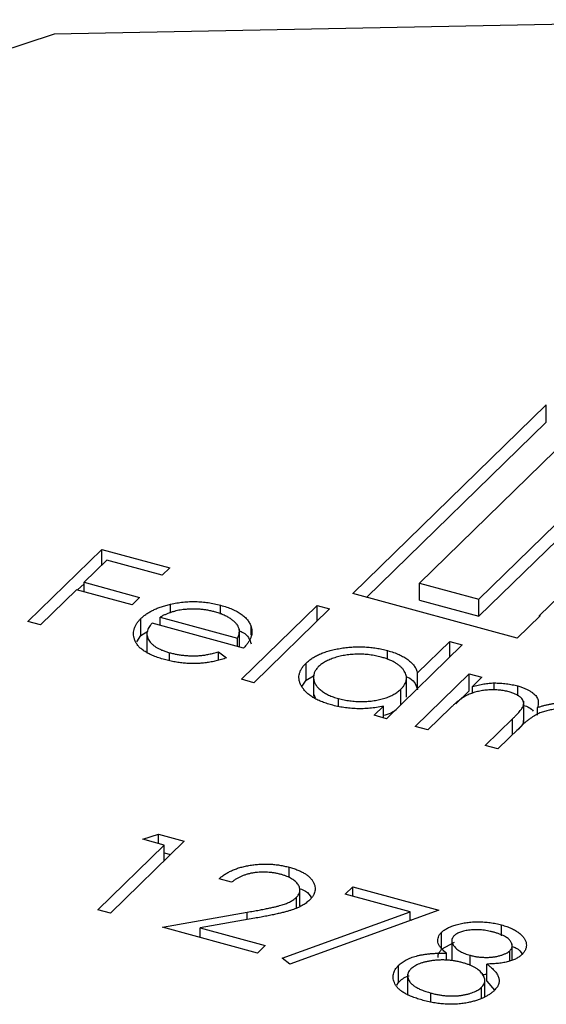
# Model space of a CAD drawing. Units: millimetres. Extents: x 50 to 2920, y 50 to 2050.
# Drawn here: x 2720 to 2722, y 1266 to 1271 of the extents above; entities that cross this region are included whole.
import ezdxf

# ---------------------------------------------------------------- set-up
doc = ezdxf.new("R2010")
doc.units = ezdxf.units.MM
doc.header["$LTSCALE"] = 10

msp = doc.modelspace()

# ---------------------------------------------------------------- linework, layer by layer
at = {"color": 7, "linetype": 'Continuous', "lineweight": 25}
for p, q in [((2723.4644, 1271.1662), (2719.7159, 1271.0927)), ((2719.7159, 1271.0927), (2716.5408, 1270.0637)), ((2721.2146, 1268.2836), (2722.1855, 1269.2312)), ((2722.1855, 1269.1455), (2722.1855, 1269.2312)), ((2722.4041, 1269.1718), (2721.5486, 1268.3367)), ((2721.2833, 1268.2649), (2722.1855, 1269.1455)), ((2721.8473, 1268.2556), (2722.5269, 1268.9189)), ((2721.8473, 1268.1698), (2722.5269, 1268.8332)), ((2722.5692, 1268.5817), (2722.1506, 1268.1731)), ((2719.5839, 1268.1444), (2719.9543, 1268.506)), ((2719.9543, 1268.506), (2720.2963, 1268.413)), ((2719.9543, 1268.4274), (2719.9543, 1268.506)), ((2719.9793, 1268.4518), (2719.8654, 1268.3405)), ((2720.2583, 1268.3759), (2719.9793, 1268.4518)), ((2720.2963, 1268.413), (2720.2583, 1268.3759)), ((2719.8331, 1268.3019), (2719.8654, 1268.3334)), ((2719.8654, 1268.3405), (2720.1444, 1268.2647)), ((2719.8654, 1268.2931), (2719.8654, 1268.3405)), ((2721.5486, 1268.3367), (2721.8473, 1268.2556)), ((2721.5486, 1268.251), (2721.5486, 1268.3367)), ((2719.8274, 1268.3034), (2719.6469, 1268.1273)), ((2720.1064, 1268.2276), (2719.8274, 1268.3034)), ((2722.0386, 1268.0596), (2721.2146, 1268.2836)), ((2720.1444, 1268.2647), (2720.1064, 1268.2276)), ((2720.3, 1268.1879), (2720.3, 1268.2305)), ((2720.5509, 1268.1809), (2720.5509, 1268.2253)), ((2720.6549, 1267.8533), (2721.0348, 1268.2242)), ((2721.0348, 1268.2242), (2721.0978, 1268.207)), ((2721.0348, 1268.1455), (2721.0348, 1268.2242)), ((2721.5486, 1268.251), (2721.8473, 1268.1698)), ((2721.8473, 1268.1698), (2721.8473, 1268.2556)), ((2721.0978, 1268.207), (2720.7179, 1267.8362)), ((2722.154, 1268.1722), (2722.0386, 1268.0596)), ((2722.1506, 1268.1731), (2722.154, 1268.1722)), ((2722.1506, 1268.1689), (2722.1506, 1268.1731)), ((2719.6469, 1268.1273), (2719.5839, 1268.1444)), ((2720.1505, 1268.0727), (2720.1505, 1268.1584)), ((2720.6661, 1268.0103), (2720.2071, 1268.135)), ((2720.247, 1268.1657), (2720.6364, 1268.0599)), ((2720.247, 1268.1242), (2720.247, 1268.1657)), ((2720.1301, 1268.0414), (2720.1505, 1268.0727)), ((2720.1505, 1268.0727), (2720.1851, 1268.0953)), ((2720.181, 1268.0919), (2720.181, 1267.9848)), ((2720.6449, 1268.0161), (2720.6449, 1268.105)), ((2720.7042, 1268.0742), (2720.7042, 1268.1171)), ((2720.6364, 1268.0184), (2720.6364, 1268.0599)), ((2721.7638, 1268.026), (2721.3839, 1267.6552)), ((2721.5392, 1267.8854), (2721.7008, 1268.0432)), ((2721.7008, 1268.0432), (2721.7638, 1268.026)), ((2721.7008, 1267.9645), (2721.7008, 1268.0432)), ((2720.2946, 1267.9486), (2720.2946, 1267.9868)), ((2720.5404, 1267.9911), (2720.5809, 1267.9608)), ((2720.5404, 1267.9502), (2720.5404, 1267.9911)), ((2721.3888, 1267.9525), (2721.3888, 1267.9976)), ((2720.98, 1267.8491), (2720.98, 1267.9348)), ((2721.0172, 1267.874), (2721.0172, 1267.7669)), ((2721.5279, 1267.6161), (2721.7986, 1267.8803)), ((2721.5392, 1267.8068), (2721.5392, 1267.8854)), ((2721.7986, 1267.8803), (2721.8616, 1267.8632)), ((2721.7986, 1267.7946), (2721.7986, 1267.8803)), ((2720.7179, 1267.8362), (2720.6549, 1267.8533)), ((2720.9607, 1267.8194), (2720.98, 1267.8491)), ((2720.98, 1267.8491), (2721.0172, 1267.8715)), ((2721.4838, 1267.7627), (2721.4838, 1267.8699)), ((2721.8616, 1267.8632), (2721.8146, 1267.8172)), ((2721.9238, 1267.7996), (2721.9238, 1267.8351)), ((2721.0186, 1267.7777), (2721.025, 1267.7599)), ((2721.4557, 1267.7252), (2721.4557, 1267.8039)), ((2721.7318, 1267.7294), (2721.7986, 1267.7946)), ((2721.8146, 1267.7825), (2721.8146, 1267.8172)), ((2722.0433, 1267.7695), (2722.0433, 1267.8197)), ((2721.1421, 1267.7188), (2721.1421, 1267.7565)), ((2722.0723, 1267.6359), (2722.0723, 1267.7431)), ((2721.3209, 1267.6723), (2721.3677, 1267.718)), ((2721.3677, 1267.6596), (2721.3677, 1267.718)), ((2721.7048, 1267.7101), (2721.5909, 1267.5989)), ((2722.1412, 1267.6723), (2722.1412, 1267.7115)), ((2721.3839, 1267.6552), (2721.3209, 1267.6723)), ((2721.8789, 1267.5207), (2722.0166, 1267.655)), ((2721.5909, 1267.5989), (2721.5279, 1267.6161)), ((2722.0472, 1267.6063), (2721.9419, 1267.5035)), ((2721.9419, 1267.5035), (2721.8789, 1267.5207)), ((2720.3687, 1267.0406), (2719.9983, 1266.679)), ((2720.1598, 1267.05), (2720.239, 1267.0759)), ((2720.2678, 1267.0206), (2720.1598, 1267.05)), ((2720.239, 1267.0759), (2720.3687, 1267.0406)), ((2720.239, 1267.0285), (2720.239, 1267.0759)), ((2719.9353, 1266.6962), (2720.2678, 1267.0206)), ((2720.2678, 1266.942), (2720.2678, 1267.0206)), ((2720.2678, 1266.9823), (2720.3001, 1266.9735)), ((2720.8952, 1266.8576), (2720.8952, 1266.9094)), ((2720.6058, 1266.8339), (2720.5428, 1266.8511)), ((2720.9491, 1266.7153), (2720.9491, 1266.805)), ((2721.1768, 1266.7736), (2721.2148, 1266.8107)), ((2721.2148, 1266.8107), (2721.6468, 1266.6933)), ((2721.2148, 1266.7633), (2721.2148, 1266.8107)), ((2720.9312, 1266.7045), (2720.9312, 1266.7585)), ((2721.5022, 1266.6851), (2721.1768, 1266.7736)), ((2719.9983, 1266.679), (2719.9353, 1266.6962)), ((2720.8592, 1266.4529), (2721.5022, 1266.6851)), ((2721.6468, 1266.6933), (2720.8978, 1266.4227)), ((2721.5022, 1266.641), (2721.5022, 1266.6851)), ((2720.2593, 1266.6081), (2720.6849, 1266.6837)), ((2720.7222, 1266.6531), (2720.4476, 1266.6043)), ((2721.5022, 1266.6468), (2721.5114, 1266.6443)), ((2720.7363, 1266.4785), (2720.2593, 1266.6081)), ((2720.4476, 1266.6043), (2720.7743, 1266.5155)), ((2720.4476, 1266.5569), (2720.4476, 1266.6043)), ((2721.961, 1266.5653), (2721.961, 1266.6197)), ((2721.6602, 1266.4971), (2721.6602, 1266.5828)), ((2721.7112, 1266.5521), (2721.7112, 1266.445)), ((2720.7743, 1266.5155), (2720.7363, 1266.4785)), ((2721.6602, 1266.4971), (2721.7254, 1266.5324)), ((2722.0024, 1266.4392), (2722.0024, 1266.4901)), ((2722.0138, 1266.4429), (2722.0138, 1266.5249)), ((2720.8978, 1266.4227), (2720.8592, 1266.4529)), ((2721.6842, 1266.4426), (2721.6842, 1266.4784)), ((2721.8033, 1266.416), (2721.8033, 1266.467)), ((2721.4442, 1266.3312), (2721.4442, 1266.4169)), ((2721.887, 1266.3375), (2721.887, 1266.4232)), ((2721.4893, 1266.3741), (2721.4893, 1266.2669)), ((2721.877, 1266.2599), (2721.877, 1266.3509)), ((2721.4353, 1266.3163), (2721.4442, 1266.3312)), ((2721.8606, 1266.2499), (2721.8606, 1266.3067)), ((2721.887, 1266.3375), (2721.9252, 1266.2917)), ((2721.606, 1266.2337), (2721.606, 1266.2776))]:
    msp.add_line(p, q, dxfattribs=at)
at = {"color": 8, "linetype": 'Continuous', "lineweight": 25}
for p, q in [((2722.0166, 1267.5764), (2722.0166, 1267.655)), ((2720.6849, 1266.6465), (2720.6849, 1266.6837))]:
    msp.add_line(p, q, dxfattribs=at)
at = {"color": 7, "linetype": 'Continuous', "lineweight": 25}
for points, knots in [([(2720.1505, 1268.1584), (2720.1549, 1268.1624), (2720.1635, 1268.1703), (2720.1784, 1268.1815), (2720.195, 1268.1918), (2720.2129, 1268.2013), (2720.2324, 1268.2099), (2720.2535, 1268.2177), (2720.276, 1268.2247), (2720.2919, 1268.2286), (2720.3, 1268.2305)], [0, 0, 0, 0, 0.128045, 0.253768, 0.377428, 0.500551, 0.623296, 0.746578, 0.872348, 1, 1, 1, 1]), ([(2720.3, 1268.2305), (2720.3103, 1268.2327), (2720.3307, 1268.237), (2720.3623, 1268.2414), (2720.3939, 1268.2436), (2720.4255, 1268.244), (2720.4571, 1268.2423), (2720.4887, 1268.2388), (2720.5202, 1268.233), (2720.5405, 1268.2279), (2720.5509, 1268.2253)], [0, 0, 0, 0, 0.1288353, 0.2535893, 0.3746433, 0.49534, 0.6163248, 0.7397593, 0.8668423, 1, 1, 1, 1]), ([(2720.5509, 1268.2253), (2720.5613, 1268.2223), (2720.5817, 1268.2164), (2720.6092, 1268.2057), (2720.6335, 1268.1939), (2720.6545, 1268.1809), (2720.6722, 1268.1667), (2720.6863, 1268.1513), (2720.6975, 1268.1347), (2720.702, 1268.1231), (2720.7042, 1268.1171)], [0, 0, 0, 0, 0.13204, 0.259033, 0.38188, 0.502258, 0.622752, 0.744743, 0.870109, 1, 1, 1, 1]), ([(2720.3634, 1268.2031), (2720.3584, 1268.2025), (2720.3484, 1268.2012), (2720.3338, 1268.1982), (2720.3191, 1268.1947), (2720.3046, 1268.1903), (2720.2901, 1268.1852), (2720.2755, 1268.1794), (2720.261, 1268.1729), (2720.2517, 1268.1681), (2720.247, 1268.1657)], [0, 0, 0, 0, 0.109984, 0.22258, 0.3385, 0.458709, 0.585535, 0.717518, 0.854667, 1, 1, 1, 1]), ([(2720.5209, 1268.192), (2720.5146, 1268.1936), (2720.502, 1268.1969), (2720.4825, 1268.2007), (2720.4629, 1268.2035), (2720.4432, 1268.2054), (2720.4233, 1268.2062), (2720.4034, 1268.2063), (2720.3833, 1268.2052), (2720.3701, 1268.2038), (2720.3634, 1268.2031)], [0, 0, 0, 0, 0.131092, 0.259141, 0.384162, 0.505992, 0.629098, 0.750669, 0.874039, 1, 1, 1, 1]), ([(2720.6364, 1268.0599), (2720.6385, 1268.0648), (2720.6425, 1268.0743), (2720.645, 1268.0883), (2720.645, 1268.1013), (2720.6417, 1268.1135), (2720.6357, 1268.1252), (2720.6266, 1268.1364), (2720.6147, 1268.1475), (2720.6, 1268.1581), (2720.5834, 1268.1683), (2720.5642, 1268.1773), (2720.5437, 1268.1854), (2720.5285, 1268.1898), (2720.5209, 1268.192)], [0, 0, 0, 0, 0.09624, 0.185231, 0.267501, 0.3444, 0.419595, 0.496891, 0.576638, 0.660268, 0.745387, 0.83004, 0.914474, 1, 1, 1, 1]), ([(2720.2692, 1267.9522), (2720.2595, 1267.955), (2720.2405, 1267.9605), (2720.2145, 1267.9701), (2720.1915, 1267.9805), (2720.1714, 1267.9918), (2720.1545, 1268.0039), (2720.1405, 1268.017), (2720.1294, 1268.0308), (2720.1218, 1268.0455), (2720.1167, 1268.0603), (2720.1139, 1268.075), (2720.1138, 1268.0896), (2720.1162, 1268.1039), (2720.1208, 1268.1179), (2720.1281, 1268.1317), (2720.138, 1268.1453), (2720.1463, 1268.154), (2720.1505, 1268.1584)], [0, 0, 0, 0, 0.071579, 0.139629, 0.204797, 0.268135, 0.329814, 0.391301, 0.453434, 0.516552, 0.579631, 0.641119, 0.701294, 0.76081, 0.819932, 0.87892, 0.938983, 1, 1, 1, 1]), ([(2720.2071, 1268.135), (2720.2039, 1268.1315), (2720.1975, 1268.1245), (2720.19, 1268.1137), (2720.1847, 1268.1029), (2720.1818, 1268.0922), (2720.1806, 1268.0816), (2720.1816, 1268.071), (2720.185, 1268.0604), (2720.1901, 1268.05), (2720.1974, 1268.0399), (2720.2061, 1268.0303), (2720.2167, 1268.0214), (2720.229, 1268.0132), (2720.2429, 1268.0055), (2720.2586, 1267.9986), (2720.2757, 1267.9922), (2720.2882, 1267.9886), (2720.2946, 1267.9868)], [0, 0, 0, 0, 0.068385, 0.134476, 0.198391, 0.260753, 0.321829, 0.383037, 0.444653, 0.507398, 0.569825, 0.630778, 0.690929, 0.750945, 0.811049, 0.872331, 0.935004, 1, 1, 1, 1]), ([(2720.6449, 1268.0966), (2720.6511, 1268.0939), (2720.6881, 1268.0783), (2720.6969, 1268.0527), (2720.7042, 1268.0314)], [0, 0, 0, 0, 0.168687, 1, 1, 1, 1]), ([(2720.7042, 1268.1171), (2720.7055, 1268.1128), (2720.708, 1268.1042), (2720.7087, 1268.091), (2720.7074, 1268.0778), (2720.7036, 1268.0645), (2720.6977, 1268.051), (2720.6896, 1268.0375), (2720.679, 1268.0238), (2720.6705, 1268.0148), (2720.6661, 1268.0103)], [0, 0, 0, 0, 0.118522, 0.236255, 0.356174, 0.47725, 0.60154, 0.729618, 0.862158, 1, 1, 1, 1]), ([(2720.2946, 1267.9868), (2720.3009, 1267.9852), (2720.3135, 1267.9819), (2720.3333, 1267.9781), (2720.3536, 1267.9751), (2720.3743, 1267.9729), (2720.3948, 1267.9715), (2720.4147, 1267.9711), (2720.4338, 1267.9715), (2720.4526, 1267.9727), (2720.472, 1267.9752), (2720.493, 1267.9793), (2720.5163, 1267.9844), (2720.5321, 1267.9888), (2720.5404, 1267.9911)], [0, 0, 0, 0, 0.082592, 0.163879, 0.245659, 0.327726, 0.40861, 0.485749, 0.559169, 0.630268, 0.705306, 0.792065, 0.889796, 1, 1, 1, 1]), ([(2720.98, 1267.9348), (2720.985, 1267.9393), (2720.9948, 1267.9483), (2721.0121, 1267.9606), (2721.0315, 1267.9718), (2721.0529, 1267.9817), (2721.0762, 1267.9905), (2721.1014, 1267.9981), (2721.1286, 1268.0046), (2721.1574, 1268.0096), (2721.187, 1268.0135), (2721.2167, 1268.0158), (2721.2462, 1268.0167), (2721.2754, 1268.0159), (2721.3044, 1268.0137), (2721.333, 1268.0099), (2721.3613, 1268.0045), (2721.3796, 1267.9999), (2721.3888, 1267.9976)], [0, 0, 0, 0, 0.063775, 0.126079, 0.186904, 0.247574, 0.308003, 0.369132, 0.432033, 0.496791, 0.561611, 0.624914, 0.686726, 0.748079, 0.809582, 0.871631, 0.934886, 1, 1, 1, 1]), ([(2721.3564, 1267.9649), (2721.347, 1267.9672), (2721.3285, 1267.9719), (2721.2991, 1267.9765), (2721.2692, 1267.9791), (2721.2389, 1267.9798), (2721.2086, 1267.9785), (2721.1792, 1267.975), (2721.1507, 1267.9695), (2721.1237, 1267.9621), (2721.0987, 1267.953), (2721.0767, 1267.9424), (2721.0574, 1267.9306), (2721.0476, 1267.9218), (2721.0426, 1267.9173)], [0, 0, 0, 0, 0.0859205, 0.1695934, 0.2524755, 0.3362445, 0.4195045, 0.5020359, 0.5847746, 0.6698465, 0.7541849, 0.8366582, 0.9180097, 1, 1, 1, 1]), ([(2721.3888, 1267.9976), (2721.3991, 1267.9946), (2721.4193, 1267.9887), (2721.4467, 1267.9778), (2721.4706, 1267.9657), (2721.4913, 1267.9522), (2721.5085, 1267.9374), (2721.5226, 1267.9213), (2721.5329, 1267.9038), (2721.5371, 1267.8916), (2721.5392, 1267.8854)], [0, 0, 0, 0, 0.128884, 0.252985, 0.37421, 0.494102, 0.614753, 0.738511, 0.866243, 1, 1, 1, 1]), ([(2720.5809, 1267.9608), (2720.5722, 1267.9579), (2720.5554, 1267.9523), (2720.5294, 1267.9455), (2720.5037, 1267.94), (2720.478, 1267.9361), (2720.4524, 1267.9337), (2720.4268, 1267.9324), (2720.4011, 1267.9324), (2720.3751, 1267.9335), (2720.349, 1267.9361), (2720.3225, 1267.9401), (2720.2957, 1267.9454), (2720.2782, 1267.9499), (2720.2692, 1267.9522)], [0, 0, 0, 0, 0.09337, 0.181661, 0.265874, 0.346355, 0.4246, 0.501903, 0.579992, 0.658443, 0.738672, 0.821894, 0.908801, 1, 1, 1, 1]), ([(2721.1066, 1267.7246), (2721.0977, 1267.7272), (2721.0801, 1267.7323), (2721.0558, 1267.7414), (2721.0337, 1267.7514), (2721.0138, 1267.7623), (2720.9965, 1267.7744), (2720.9812, 1267.7873), (2720.9684, 1267.8013), (2720.9581, 1267.816), (2720.9502, 1267.8312), (2720.9453, 1267.8464), (2720.9436, 1267.8615), (2720.9447, 1267.8765), (2720.9489, 1267.8914), (2720.9563, 1267.9061), (2720.9664, 1267.9207), (2720.9754, 1267.93), (2720.98, 1267.9348)], [0, 0, 0, 0, 0.06462, 0.127433, 0.189004, 0.24993, 0.310668, 0.372329, 0.434939, 0.499576, 0.564191, 0.626735, 0.688109, 0.749294, 0.810331, 0.871901, 0.935046, 1, 1, 1, 1]), ([(2721.4557, 1267.8039), (2721.4592, 1267.8076), (2721.4662, 1267.8148), (2721.4741, 1267.8262), (2721.4799, 1267.8375), (2721.4833, 1267.8489), (2721.4841, 1267.8604), (2721.4828, 1267.8719), (2721.479, 1267.8835), (2721.4729, 1267.895), (2721.4648, 1267.9061), (2721.455, 1267.9167), (2721.443, 1267.9265), (2721.4293, 1267.9357), (2721.4139, 1267.9442), (2721.3964, 1267.9518), (2721.3774, 1267.959), (2721.3635, 1267.9629), (2721.3564, 1267.9649)], [0, 0, 0, 0, 0.065634, 0.129188, 0.191219, 0.251913, 0.312507, 0.373494, 0.435152, 0.498741, 0.562095, 0.624187, 0.685476, 0.746097, 0.807612, 0.869967, 0.933951, 1, 1, 1, 1]), ([(2721.0426, 1267.9173), (2721.0384, 1267.9127), (2721.0299, 1267.9035), (2721.0216, 1267.8887), (2721.0173, 1267.8733), (2721.0168, 1267.8574), (2721.0203, 1267.8416), (2721.0273, 1267.8263), (2721.0385, 1267.8117), (2721.0534, 1267.798), (2721.0713, 1267.7853), (2721.0924, 1267.7741), (2721.1158, 1267.7642), (2721.1333, 1267.7591), (2721.1421, 1267.7565)], [0, 0, 0, 0, 0.081589, 0.162859, 0.245484, 0.330807, 0.416493, 0.499893, 0.583048, 0.667158, 0.751312, 0.833785, 0.916256, 1, 1, 1, 1]), ([(2721.4838, 1267.8664), (2721.4896, 1267.8639), (2721.5261, 1267.8476), (2721.5332, 1267.8216), (2721.5392, 1267.7997)], [0, 0, 0, 0, 0.158897, 1, 1, 1, 1]), ([(2721.8146, 1267.8172), (2721.8244, 1267.8197), (2721.8431, 1267.8245), (2721.8713, 1267.8298), (2721.898, 1267.8335), (2721.9154, 1267.8346), (2721.9238, 1267.8351)], [0, 0, 0, 0, 0.283595, 0.543395, 0.780646, 1, 1, 1, 1]), ([(2721.9238, 1267.8351), (2721.9343, 1267.8348), (2721.9552, 1267.8344), (2721.9858, 1267.8314), (2722.0154, 1267.8266), (2722.0339, 1267.822), (2722.0433, 1267.8197)], [0, 0, 0, 0, 0.253734, 0.503035, 0.750014, 1, 1, 1, 1]), ([(2721.1421, 1267.7565), (2721.1514, 1267.7542), (2721.1699, 1267.7496), (2721.1993, 1267.7449), (2721.2297, 1267.7422), (2721.2607, 1267.7414), (2721.2914, 1267.7425), (2721.3211, 1267.7456), (2721.3489, 1267.7509), (2721.3752, 1267.7579), (2721.3993, 1267.7669), (2721.4211, 1267.7776), (2721.4402, 1267.7899), (2721.4504, 1267.7991), (2721.4557, 1267.8039)], [0, 0, 0, 0, 0.084802, 0.168664, 0.252552, 0.33824, 0.423103, 0.505556, 0.586176, 0.667136, 0.748499, 0.830452, 0.913456, 1, 1, 1, 1]), ([(2721.9991, 1267.7902), (2721.9913, 1267.7922), (2721.9758, 1267.796), (2721.9505, 1267.7992), (2721.9244, 1267.8006), (2721.8976, 1267.8), (2721.871, 1267.7975), (2721.8454, 1267.793), (2721.8211, 1267.7865), (2721.8022, 1267.7795), (2721.7876, 1267.7727), (2721.7764, 1267.7666), (2721.7648, 1267.7596), (2721.7533, 1267.7515), (2721.7411, 1267.7426), (2721.7294, 1267.7326), (2721.7169, 1267.7218), (2721.7089, 1267.7141), (2721.7048, 1267.7101)], [0, 0, 0, 0, 0.068677, 0.136871, 0.206114, 0.277538, 0.349772, 0.421251, 0.492911, 0.567027, 0.606614, 0.649704, 0.697303, 0.749086, 0.804881, 0.865485, 0.930237, 1, 1, 1, 1]), ([(2722.0166, 1267.655), (2722.0204, 1267.6588), (2722.0279, 1267.6661), (2722.0381, 1267.6767), (2722.0468, 1267.6865), (2722.0544, 1267.6954), (2722.0604, 1267.7034), (2722.0653, 1267.7106), (2722.0689, 1267.7169), (2722.0715, 1267.7242), (2722.0728, 1267.7327), (2722.0711, 1267.7425), (2722.0661, 1267.7521), (2722.0582, 1267.7613), (2722.0476, 1267.77), (2722.0341, 1267.7778), (2722.0178, 1267.7847), (2722.0054, 1267.7884), (2721.9991, 1267.7902)], [0, 0, 0, 0, 0.08253, 0.158779, 0.227738, 0.289946, 0.345499, 0.393896, 0.436374, 0.472122, 0.536384, 0.599078, 0.661948, 0.726311, 0.791771, 0.858647, 0.927305, 1, 1, 1, 1]), ([(2722.0433, 1267.8197), (2722.0494, 1267.8179), (2722.0614, 1267.8144), (2722.0781, 1267.808), (2722.0933, 1267.8009), (2722.1068, 1267.7929), (2722.1187, 1267.7845), (2722.1285, 1267.7758), (2722.1362, 1267.7668), (2722.1415, 1267.7575), (2722.1446, 1267.7475), (2722.1457, 1267.7365), (2722.1447, 1267.7244), (2722.1424, 1267.716), (2722.1412, 1267.7115)], [0, 0, 0, 0, 0.084152, 0.166532, 0.248836, 0.331246, 0.412957, 0.490494, 0.566156, 0.639987, 0.716765, 0.802144, 0.895833, 1, 1, 1, 1]), ([(2721.3677, 1267.718), (2721.3564, 1267.7158), (2721.3343, 1267.7115), (2721.3003, 1267.7073), (2721.2668, 1267.7052), (2721.2338, 1267.7052), (2721.2013, 1267.7073), (2721.1692, 1267.7112), (2721.1373, 1267.7168), (2721.1169, 1267.722), (2721.1066, 1267.7246)], [0, 0, 0, 0, 0.134298, 0.262085, 0.38627, 0.507165, 0.6273, 0.748145, 0.87237, 1, 1, 1, 1]), ([(2722.1412, 1267.7115), (2722.1465, 1267.7133), (2722.1571, 1267.7169), (2722.1735, 1267.7215), (2722.1898, 1267.7256), (2722.2062, 1267.7291), (2722.2226, 1267.7319), (2722.239, 1267.7342), (2722.2554, 1267.7359), (2722.2772, 1267.7371), (2722.3041, 1267.7374), (2722.3356, 1267.7354), (2722.3662, 1267.7312), (2722.3851, 1267.7266), (2722.3947, 1267.7242)], [0, 0, 0, 0, 0.071766, 0.141226, 0.209116, 0.27484, 0.339483, 0.402476, 0.464942, 0.526833, 0.647415, 0.765562, 0.881615, 1, 1, 1, 1]), ([(2721.3677, 1267.6725), (2721.382, 1267.6762), (2721.4085, 1267.6831), (2721.4243, 1267.6959), (2721.4316, 1267.7018)], [0, 0, 0, 0, 0.539815, 1, 1, 1, 1]), ([(2722.3505, 1267.6947), (2722.3424, 1267.6968), (2722.3264, 1267.7007), (2722.3004, 1267.704), (2722.2738, 1267.7056), (2722.2467, 1267.7047), (2722.2199, 1267.7021), (2722.1942, 1267.6973), (2722.1702, 1267.6906), (2722.1512, 1267.6834), (2722.1367, 1267.6763), (2722.1251, 1267.6698), (2722.1134, 1267.662), (2722.1008, 1267.6532), (2722.0882, 1267.6431), (2722.0747, 1267.632), (2722.061, 1267.6196), (2722.0519, 1267.6108), (2722.0472, 1267.6063)], [0, 0, 0, 0, 0.068158, 0.134707, 0.201865, 0.270788, 0.340024, 0.408083, 0.476813, 0.547346, 0.58564, 0.628865, 0.677153, 0.730803, 0.789807, 0.854325, 0.924365, 1, 1, 1, 1]), ([(2722.0723, 1267.7225), (2722.0816, 1267.7193), (2722.1027, 1267.7122), (2722.114, 1267.7005), (2722.1204, 1267.694)], [0, 0, 0, 0, 0.4426551, 1, 1, 1, 1]), ([(2722.0383, 1267.5976), (2722.0556, 1267.6117), (2722.0748, 1267.6274), (2722.0714, 1267.6448), (2722.0711, 1267.6466)], [0, 0, 0, 0, 0.899771, 1, 1, 1, 1]), ([(2720.5428, 1266.8511), (2720.5476, 1266.8553), (2720.5571, 1266.8635), (2720.5735, 1266.8748), (2720.5909, 1266.8851), (2720.61, 1266.8942), (2720.6303, 1266.9022), (2720.652, 1266.9091), (2720.6751, 1266.9149), (2720.6993, 1266.9194), (2720.7241, 1266.9229), (2720.749, 1266.9249), (2720.7738, 1266.9256), (2720.7985, 1266.9251), (2720.823, 1266.9231), (2720.8474, 1266.9199), (2720.8717, 1266.9154), (2720.8873, 1266.9114), (2720.8952, 1266.9094)], [0, 0, 0, 0, 0.068791, 0.135103, 0.198979, 0.261904, 0.323495, 0.385195, 0.446969, 0.509765, 0.572251, 0.633405, 0.693251, 0.752583, 0.812579, 0.873275, 0.93555, 1, 1, 1, 1]), ([(2720.854, 1266.8732), (2720.8484, 1266.8746), (2720.8375, 1266.8774), (2720.8206, 1266.8807), (2720.8037, 1266.883), (2720.7868, 1266.8845), (2720.77, 1266.8852), (2720.7531, 1266.885), (2720.7362, 1266.8838), (2720.7194, 1266.8818), (2720.703, 1266.8789), (2720.6872, 1266.8751), (2720.6719, 1266.8704), (2720.6572, 1266.8649), (2720.6433, 1266.8585), (2720.6301, 1266.8511), (2720.6173, 1266.843), (2720.6097, 1266.837), (2720.6058, 1266.8339)], [0, 0, 0, 0, 0.064439, 0.126547, 0.186887, 0.245878, 0.304041, 0.362191, 0.420976, 0.48066, 0.5406, 0.600689, 0.661936, 0.724443, 0.789038, 0.856314, 0.926352, 1, 1, 1, 1]), ([(2720.8952, 1266.9094), (2720.9028, 1266.9072), (2720.9177, 1266.9029), (2720.9382, 1266.8953), (2720.9567, 1266.8872), (2720.9731, 1266.8783), (2720.987, 1266.8686), (2720.9988, 1266.8583), (2721.0089, 1266.8473), (2721.0161, 1266.8357), (2721.0216, 1266.8239), (2721.0246, 1266.812), (2721.0256, 1266.8004), (2721.0246, 1266.7888), (2721.0209, 1266.7774), (2721.0154, 1266.7662), (2721.0074, 1266.755), (2721.0006, 1266.7479), (2720.9971, 1266.7443)], [0, 0, 0, 0, 0.069475, 0.136517, 0.200789, 0.26383, 0.325735, 0.387291, 0.449509, 0.512968, 0.576275, 0.63758, 0.697903, 0.757172, 0.816599, 0.876653, 0.93729, 1, 1, 1, 1]), ([(2720.9312, 1266.7585), (2720.9336, 1266.761), (2720.9383, 1266.7659), (2720.9434, 1266.7736), (2720.9471, 1266.7814), (2720.9491, 1266.7894), (2720.9492, 1266.7974), (2720.9477, 1266.8056), (2720.9448, 1266.8139), (2720.9402, 1266.8222), (2720.934, 1266.8303), (2720.9266, 1266.838), (2720.9178, 1266.8451), (2720.9076, 1266.8518), (2720.8962, 1266.858), (2720.8834, 1266.8636), (2720.8693, 1266.8687), (2720.8591, 1266.8717), (2720.854, 1266.8732)], [0, 0, 0, 0, 0.061965, 0.122122, 0.180988, 0.239933, 0.299906, 0.359989, 0.421776, 0.486576, 0.551535, 0.615018, 0.677259, 0.73973, 0.80305, 0.866495, 0.931973, 1, 1, 1, 1]), ([(2720.9491, 1266.8013), (2720.959, 1266.7978), (2720.9884, 1266.7874), (2720.9987, 1266.7693), (2721.0056, 1266.7574)], [0, 0, 0, 0, 0.336891, 1, 1, 1, 1]), ([(2720.6849, 1266.6837), (2720.6952, 1266.6855), (2720.7149, 1266.6889), (2720.7431, 1266.694), (2720.7688, 1266.6989), (2720.792, 1266.7035), (2720.8125, 1266.708), (2720.8307, 1266.7121), (2720.8462, 1266.7162), (2720.8635, 1266.7211), (2720.8821, 1266.7277), (2720.9016, 1266.7368), (2720.9183, 1266.747), (2720.9269, 1266.7546), (2720.9312, 1266.7585)], [0, 0, 0, 0, 0.110803, 0.212829, 0.306101, 0.390647, 0.466924, 0.534481, 0.593587, 0.644557, 0.7362, 0.825024, 0.911986, 1, 1, 1, 1]), ([(2720.9971, 1266.7443), (2720.9916, 1266.7393), (2720.9807, 1266.7295), (2720.9599, 1266.7164), (2720.9364, 1266.7046), (2720.9138, 1266.6961), (2720.8935, 1266.6899), (2720.8758, 1266.685), (2720.8559, 1266.6799), (2720.8336, 1266.6748), (2720.8091, 1266.6696), (2720.7822, 1266.6641), (2720.753, 1266.6587), (2720.7327, 1266.655), (2720.7222, 1266.6531)], [0, 0, 0, 0, 0.0987022, 0.1956723, 0.2924224, 0.3913425, 0.4444624, 0.5042288, 0.5703523, 0.6425458, 0.7222875, 0.8079211, 0.9004695, 1, 1, 1, 1]), ([(2721.6602, 1266.5828), (2721.6645, 1266.5866), (2721.6731, 1266.5942), (2721.6902, 1266.6043), (2721.7105, 1266.6132), (2721.7337, 1266.6211), (2721.7591, 1266.6275), (2721.7863, 1266.632), (2721.8149, 1266.6348), (2721.8445, 1266.6355), (2721.8746, 1266.6345), (2721.9042, 1266.6314), (2721.9333, 1266.6267), (2721.9517, 1266.6221), (2721.961, 1266.6197)], [0, 0, 0, 0, 0.074058, 0.14887, 0.226668, 0.307735, 0.391157, 0.473929, 0.557928, 0.644989, 0.733364, 0.821092, 0.909287, 1, 1, 1, 1]), ([(2721.9195, 1266.5836), (2721.9145, 1266.5848), (2721.9047, 1266.5873), (2721.8899, 1266.5905), (2721.8751, 1266.5928), (2721.8604, 1266.5945), (2721.8458, 1266.5954), (2721.8313, 1266.5957), (2721.8169, 1266.5952), (2721.8028, 1266.5941), (2721.7893, 1266.5924), (2721.7766, 1266.5902), (2721.765, 1266.5873), (2721.7543, 1266.5841), (2721.7449, 1266.5801), (2721.7364, 1266.5757), (2721.7287, 1266.5708), (2721.7247, 1266.5671), (2721.7227, 1266.5652)], [0, 0, 0, 0, 0.075243, 0.147209, 0.216447, 0.284025, 0.350655, 0.415031, 0.47963, 0.544652, 0.608044, 0.667828, 0.725114, 0.780992, 0.835527, 0.889438, 0.944072, 1, 1, 1, 1]), ([(2721.961, 1266.6197), (2721.9698, 1266.6171), (2721.9871, 1266.6121), (2722.0104, 1266.6026), (2722.031, 1266.5917), (2722.0488, 1266.5798), (2722.0637, 1266.5669), (2722.0746, 1266.5534), (2722.0822, 1266.5394), (2722.0856, 1266.5251), (2722.086, 1266.5109), (2722.0823, 1266.4972), (2722.0755, 1266.484), (2722.0679, 1266.4758), (2722.0642, 1266.4718)], [0, 0, 0, 0, 0.08941, 0.176306, 0.262626, 0.349446, 0.435498, 0.518928, 0.601355, 0.684256, 0.765807, 0.844877, 0.92228, 1, 1, 1, 1]), ([(2721.6842, 1266.4784), (2721.6784, 1266.4828), (2721.6672, 1266.4916), (2721.6546, 1266.5054), (2721.6457, 1266.5191), (2721.6412, 1266.5327), (2721.6402, 1266.546), (2721.6434, 1266.5588), (2721.6494, 1266.5713), (2721.6566, 1266.579), (2721.6602, 1266.5828)], [0, 0, 0, 0, 0.14586, 0.282426, 0.41085, 0.535029, 0.654701, 0.770133, 0.884556, 1, 1, 1, 1]), ([(2721.7227, 1266.5652), (2721.7209, 1266.5633), (2721.7173, 1266.5595), (2721.7138, 1266.5534), (2721.7114, 1266.5471), (2721.711, 1266.5406), (2721.7117, 1266.5338), (2721.7139, 1266.5269), (2721.7177, 1266.5197), (2721.7228, 1266.5124), (2721.7291, 1266.5051), (2721.7366, 1266.4983), (2721.7452, 1266.4919), (2721.7547, 1266.486), (2721.7653, 1266.4805), (2721.777, 1266.4755), (2721.7896, 1266.4709), (2721.7987, 1266.4683), (2721.8033, 1266.467)], [0, 0, 0, 0, 0.054564, 0.107826, 0.161924, 0.21751, 0.274498, 0.334815, 0.397555, 0.464755, 0.532901, 0.600097, 0.665354, 0.731084, 0.796883, 0.863292, 0.930831, 1, 1, 1, 1]), ([(2722.0024, 1266.4901), (2722.0041, 1266.4919), (2722.0074, 1266.4953), (2722.0108, 1266.5008), (2722.0129, 1266.5065), (2722.014, 1266.5124), (2722.0137, 1266.5185), (2722.0123, 1266.5248), (2722.0095, 1266.5313), (2722.0057, 1266.538), (2722.0005, 1266.5446), (2721.9936, 1266.551), (2721.9852, 1266.5572), (2721.9751, 1266.5631), (2721.9634, 1266.5686), (2721.9503, 1266.574), (2721.9356, 1266.579), (2721.925, 1266.582), (2721.9195, 1266.5836)], [0, 0, 0, 0, 0.050902, 0.101034, 0.151084, 0.203062, 0.256248, 0.310847, 0.368769, 0.430015, 0.49252, 0.556049, 0.621996, 0.690192, 0.761385, 0.836356, 0.915487, 1, 1, 1, 1]), ([(2721.6421, 1266.4565), (2721.6422, 1266.4625), (2721.6423, 1266.4766), (2721.6537, 1266.4896), (2721.6602, 1266.4971)], [0, 0, 0, 0, 0.421526, 1, 1, 1, 1]), ([(2721.8033, 1266.467), (2721.8093, 1266.4655), (2721.8214, 1266.4624), (2721.8406, 1266.4593), (2721.8603, 1266.4573), (2721.8804, 1266.4565), (2721.9002, 1266.4568), (2721.9194, 1266.4585), (2721.9375, 1266.4615), (2721.9545, 1266.4656), (2721.9696, 1266.4708), (2721.9831, 1266.4764), (2721.9942, 1266.4829), (2721.9997, 1266.4877), (2722.0024, 1266.4901)], [0, 0, 0, 0, 0.08969, 0.178494, 0.266838, 0.356558, 0.445334, 0.530806, 0.614076, 0.697707, 0.779142, 0.855354, 0.928557, 1, 1, 1, 1]), ([(2722.0138, 1266.512), (2722.021, 1266.5094), (2722.0464, 1266.5), (2722.0573, 1266.4845), (2722.0651, 1266.4734)], [0, 0, 0, 0, 0.2849554, 1, 1, 1, 1]), ([(2721.4442, 1266.4169), (2721.4469, 1266.4194), (2721.4523, 1266.4244), (2721.4614, 1266.4313), (2721.4714, 1266.4379), (2721.482, 1266.444), (2721.4937, 1266.4495), (2721.5062, 1266.4546), (2721.5194, 1266.4592), (2721.5335, 1266.4635), (2721.5486, 1266.4671), (2721.5647, 1266.4703), (2721.582, 1266.4729), (2721.6004, 1266.475), (2721.6198, 1266.4767), (2721.6403, 1266.4777), (2721.6619, 1266.4785), (2721.6766, 1266.4784), (2721.6842, 1266.4784)], [0, 0, 0, 0, 0.058854, 0.116315, 0.172675, 0.22878, 0.28458, 0.340257, 0.39663, 0.453507, 0.512318, 0.572648, 0.636022, 0.702363, 0.771483, 0.844184, 0.92007, 1, 1, 1, 1]), ([(2721.7668, 1266.4295), (2721.7605, 1266.4311), (2721.7482, 1266.4344), (2721.729, 1266.438), (2721.71, 1266.4409), (2721.6908, 1266.4428), (2721.6716, 1266.4436), (2721.6525, 1266.4435), (2721.6333, 1266.4425), (2721.6145, 1266.4405), (2721.5964, 1266.4377), (2721.5794, 1266.4342), (2721.5637, 1266.4301), (2721.5495, 1266.4251), (2721.5363, 1266.4197), (2721.5248, 1266.4133), (2721.5146, 1266.4064), (2721.5089, 1266.4013), (2721.5061, 1266.3987)], [0, 0, 0, 0, 0.071269, 0.139812, 0.206497, 0.271535, 0.336082, 0.400528, 0.464984, 0.53005, 0.594423, 0.655583, 0.714849, 0.772115, 0.828999, 0.885122, 0.942079, 1, 1, 1, 1]), ([(2722.0642, 1266.4718), (2722.0599, 1266.4679), (2722.0514, 1266.4604), (2722.0351, 1266.4504), (2722.0164, 1266.4421), (2721.9953, 1266.4351), (2721.9716, 1266.4298), (2721.9456, 1266.4261), (2721.9171, 1266.4237), (2721.8972, 1266.4234), (2721.887, 1266.4232)], [0, 0, 0, 0, 0.121904, 0.239413, 0.35541, 0.472091, 0.592859, 0.718703, 0.854892, 1, 1, 1, 1]), ([(2721.5673, 1266.2408), (2721.558, 1266.2434), (2721.5399, 1266.2487), (2721.5148, 1266.2575), (2721.4927, 1266.267), (2721.4734, 1266.2771), (2721.457, 1266.2878), (2721.4437, 1266.2992), (2721.4329, 1266.3111), (2721.4255, 1266.3236), (2721.4204, 1266.3362), (2721.4174, 1266.3487), (2721.4167, 1266.3608), (2721.4177, 1266.3726), (2721.4211, 1266.3842), (2721.4267, 1266.3954), (2721.4342, 1266.4064), (2721.4408, 1266.4134), (2721.4442, 1266.4169)], [0, 0, 0, 0, 0.078556, 0.152863, 0.22356, 0.290375, 0.355403, 0.418291, 0.480389, 0.543073, 0.604924, 0.664398, 0.721943, 0.778375, 0.83383, 0.888861, 0.944089, 1, 1, 1, 1]), ([(2721.5061, 1266.3987), (2721.503, 1266.3954), (2721.497, 1266.3888), (2721.4915, 1266.3781), (2721.489, 1266.367), (2721.4895, 1266.3556), (2721.493, 1266.3441), (2721.5003, 1266.3329), (2721.5102, 1266.322), (2721.5238, 1266.3117), (2721.5402, 1266.3019), (2721.5597, 1266.293), (2721.5815, 1266.2847), (2721.5977, 1266.28), (2721.606, 1266.2776)], [0, 0, 0, 0, 0.074898, 0.148596, 0.224471, 0.302323, 0.381919, 0.461149, 0.542417, 0.626716, 0.714597, 0.804903, 0.900127, 1, 1, 1, 1]), ([(2721.8606, 1266.3067), (2721.8629, 1266.3092), (2721.8675, 1266.3142), (2721.8726, 1266.322), (2721.8758, 1266.3301), (2721.8773, 1266.3384), (2721.8766, 1266.3468), (2721.8746, 1266.3556), (2721.8704, 1266.3644), (2721.8647, 1266.3734), (2721.8574, 1266.3823), (2721.8487, 1266.3907), (2721.8385, 1266.3986), (2721.8269, 1266.4059), (2721.814, 1266.4127), (2721.7996, 1266.4189), (2721.7839, 1266.4246), (2721.7726, 1266.4279), (2721.7668, 1266.4295)], [0, 0, 0, 0, 0.057339, 0.113063, 0.169181, 0.225775, 0.283826, 0.343454, 0.405907, 0.471392, 0.538003, 0.603064, 0.667602, 0.732225, 0.797005, 0.863048, 0.930357, 1, 1, 1, 1]), ([(2721.887, 1266.4232), (2721.8912, 1266.4201), (2721.8993, 1266.4141), (2721.9103, 1266.4049), (2721.9196, 1266.3958), (2721.928, 1266.387), (2721.9349, 1266.3783), (2721.9403, 1266.3697), (2721.9444, 1266.3613), (2721.9471, 1266.3531), (2721.9486, 1266.3449), (2721.9488, 1266.3369), (2721.9479, 1266.3289), (2721.9455, 1266.321), (2721.9422, 1266.3132), (2721.9375, 1266.3054), (2721.9314, 1266.2978), (2721.9266, 1266.2928), (2721.9242, 1266.2902)], [0, 0, 0, 0, 0.079525, 0.1551, 0.22722, 0.295911, 0.362056, 0.42552, 0.485813, 0.544495, 0.60146, 0.657841, 0.713974, 0.769468, 0.82613, 0.882885, 0.940701, 1, 1, 1, 1]), ([(2721.4442, 1266.3312), (2721.4573, 1266.3437), (2721.4712, 1266.3569), (2721.4955, 1266.3641), (2721.4968, 1266.3645)], [0, 0, 0, 0, 0.9459, 1, 1, 1, 1]), ([(2721.8619, 1266.3718), (2721.8623, 1266.3718), (2721.8704, 1266.3704), (2721.8789, 1266.3715), (2721.887, 1266.3725)], [0, 0, 0, 0, 0.054832, 1, 1, 1, 1]), ([(2721.606, 1266.2776), (2721.6127, 1266.2759), (2721.6256, 1266.2726), (2721.6454, 1266.2686), (2721.6649, 1266.2656), (2721.684, 1266.2637), (2721.7029, 1266.2626), (2721.7215, 1266.2627), (2721.7399, 1266.2636), (2721.7577, 1266.2657), (2721.7748, 1266.2685), (2721.7908, 1266.2721), (2721.8057, 1266.2761), (2721.8192, 1266.281), (2721.8315, 1266.2864), (2721.8426, 1266.2925), (2721.8525, 1266.2993), (2721.8578, 1266.3042), (2721.8606, 1266.3067)], [0, 0, 0, 0, 0.076559, 0.149161, 0.218827, 0.285567, 0.350313, 0.414125, 0.477179, 0.540368, 0.602202, 0.662034, 0.719934, 0.775907, 0.831115, 0.886667, 0.942552, 1, 1, 1, 1]), ([(2721.9242, 1266.2902), (2721.9205, 1266.2868), (2721.9131, 1266.28), (2721.9, 1266.2706), (2721.8859, 1266.2618), (2721.8703, 1266.2538), (2721.8533, 1266.2466), (2721.8348, 1266.2402), (2721.8154, 1266.2344), (2721.8014, 1266.2313), (2721.7943, 1266.2298)], [0, 0, 0, 0, 0.128158, 0.253673, 0.377325, 0.499385, 0.622918, 0.745839, 0.871395, 1, 1, 1, 1]), ([(2721.7943, 1266.2298), (2721.7855, 1266.2282), (2721.768, 1266.2249), (2721.7406, 1266.2219), (2721.7127, 1266.2207), (2721.6844, 1266.2213), (2721.6556, 1266.2236), (2721.6263, 1266.2275), (2721.5967, 1266.2333), (2721.5773, 1266.2382), (2721.5673, 1266.2408)], [0, 0, 0, 0, 0.119283, 0.237093, 0.354796, 0.474576, 0.59746, 0.724926, 0.858883, 1, 1, 1, 1])]:
    msp.add_open_spline(points, degree=3, knots=knots, dxfattribs=at)

doc.saveas('drawing.dxf')
